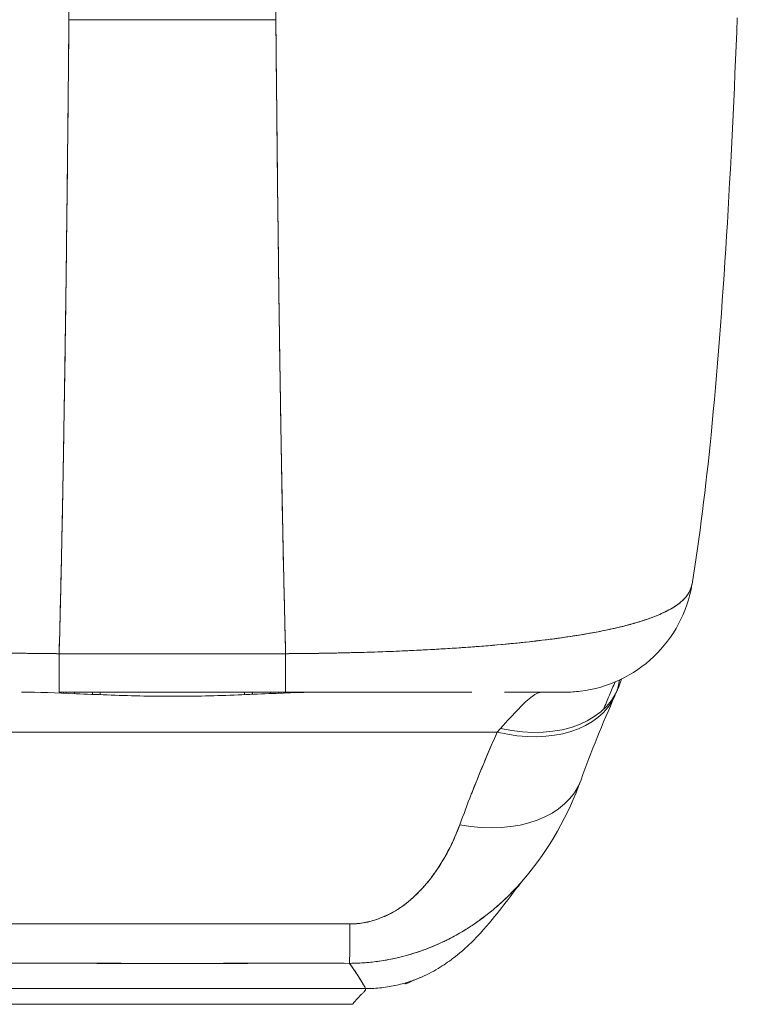
# Model space of a CAD drawing. Units: inches. Extents: x 1 to 227, y 3 to 138.
# Drawn here: x 72 to 73, y 115 to 116 of the extents above; entities that cross this region are included whole.
import ezdxf

# ---------------------------------------------------------------- set-up
doc = ezdxf.new("R2010")
doc.units = ezdxf.units.IN
doc.header["$LTSCALE"] = 13.513514
doc.header["$MEASUREMENT"] = 0
doc.layers.add('Visible (ANSI)', color=7, linetype='Continuous', lineweight=13)

msp = doc.modelspace()

# ---------------------------------------------------------------- linework, layer by layer
at = {"layer": 'Visible (ANSI)'}
for p, q in [((71.9733, 116.3045), (71.657, 116.3045)), ((71.6931, 116.3045), (71.6931, 116.3045)), ((71.6931, 116.3045), (71.6931, 116.3045)), ((71.705, 116.3045), (71.705, 116.3045)), ((71.7168, 116.3045), (71.7168, 116.3045)), ((71.7365, 116.3045), (71.7365, 116.3045)), ((71.7365, 116.3045), (71.7365, 116.3045)), ((71.7483, 116.3045), (71.7483, 116.3045)), ((71.7483, 116.3045), (71.7483, 116.3045)), ((71.8821, 116.3045), (71.8821, 116.3045)), ((71.8821, 116.3045), (71.8821, 116.3045)), ((71.8939, 116.3045), (71.8939, 116.3045)), ((71.8939, 116.3045), (71.8939, 116.3045)), ((71.9136, 116.3045), (71.9136, 116.3045)), ((71.9254, 116.3045), (71.9254, 116.3045)), ((71.9372, 116.3045), (71.9372, 116.3045)), ((71.9372, 116.3045), (71.9372, 116.3045)), ((71.6421, 115.3352), (71.9883, 115.3352)), ((71.693, 115.3352), (71.693, 115.3352)), ((71.6931, 115.3352), (71.6931, 115.3352)), ((71.6931, 115.3352), (71.6931, 115.3352)), ((71.705, 115.3352), (71.705, 115.3352)), ((71.766, 115.3352), (71.766, 115.3352)), ((71.7857, 115.3352), (71.7857, 115.3352)), ((71.7857, 115.3352), (71.7857, 115.3352)), ((71.8101, 115.3352), (71.8101, 115.3352)), ((71.8203, 115.3352), (71.8203, 115.3352)), ((71.8447, 115.3352), (71.8447, 115.3352)), ((71.8447, 115.3352), (71.8447, 115.3352)), ((71.8644, 115.3352), (71.8644, 115.3352)), ((71.9254, 115.3352), (71.9254, 115.3352)), ((71.9372, 115.3352), (71.9372, 115.3352)), ((71.9372, 115.3352), (71.9372, 115.3352)), ((71.9374, 115.3352), (71.9374, 115.3352)), ((72.0514, 115.336), (72.0514, 115.3359)), ((72.0711, 115.3363), (72.0711, 115.3363)), ((72.0711, 115.3363), (72.0711, 115.3363)), ((71.6421, 115.2764), (71.9883, 115.2764)), ((71.6421, 115.2764), (71.9883, 115.2764)), ((71.6495, 115.2764), (71.6488, 115.2748)), ((71.6654, 115.2764), (71.6654, 115.2742)), ((71.693, 115.2764), (71.693, 115.273)), ((71.6931, 115.273), (71.6931, 115.2764)), ((71.6931, 115.2764), (71.6931, 115.273)), ((71.705, 115.2725), (71.705, 115.2764)), ((71.9254, 115.2764), (71.9254, 115.2725)), ((71.9372, 115.2764), (71.9372, 115.273)), ((71.9372, 115.273), (71.9372, 115.2764)), ((71.9374, 115.273), (71.9374, 115.2764)), ((71.965, 115.2742), (71.965, 115.2764)), ((71.9816, 115.2748), (71.9809, 115.2764)), ((71.3188, 115.2152), (72.3116, 115.2152)), ((72.3116, 115.2152), (71.3188, 115.2152)), ((72.2089, 114.9904), (72.2089, 114.9904)), ((71.5199, 114.8231), (72.1105, 114.8231)), ((72.1105, 114.8231), (71.5199, 114.8231)), ((71.5396, 114.7992), (72.0908, 114.7992)), ((72.0908, 114.7992), (71.5396, 114.7992))]:
    msp.add_line(p, q, dxfattribs=at)
for centre, radius, start, end in [((71.6654, 115.26), 0.0197, 90, 90), ((72.0908, 114.9173), 0.1181, 313.9816, 313.9821)]:
    msp.add_arc(centre, radius, start, end, dxfattribs=at)
for centre, major_axis, ratio, start_param, end_param in [((71.657, 116.3079), (0, 0.0118), 0.00001, 0.000162, 1.86634), ((71.9733, 116.3079), (0, 0.0118), 0.00001, 0.000016, 1.866331), ((72.4135, 115.4733), (0, -0.1969), 0.99821, 1.344369, 1.344859), ((72.4135, 115.4733), (0, 0.1969), 0.99821, 4.485962, 4.486452), ((72.3797, 115.4733), (0, -0.1969), 0.993149, 1.161114, 1.161315), ((71.6421, 115.4733), (0, -0.1968), 0.00001, 0.002683, 0.795468), ((71.6421, 115.4733), (0, -0.1969), 0.000147, 0.000258, 0.79365), ((71.9883, 115.4733), (0, -0.1969), 0.000146, 5.489535, 6.282927), ((71.9883, 115.4733), (0, -0.1968), 0.00001, 6.279977, 7.074535), ((72.3169, 115.3625), (0.1785, -0.0831), 0.683666, 5.020603, 6.416285), ((72.3116, 115.3507), (0.1801, -0.0795), 0.655934, 0.034374, 0.189396), ((72.3116, 115.3507), (0.1801, -0.0795), 0.655934, 0.034374, 0.189395), ((71.965, 115.26), (0, 0.0197), 0.00001, 0.570662, 0.758661), ((72.3116, 115.3507), (0.1801, -0.0795), 0.655934, 4.994407, 6.283186), ((72.3116, 115.3507), (0.1801, -0.0795), 0.655934, 4.994408, 6.283186), ((72.3472, 115.0109), (0.0881, 0.2613), 0.478442, 0.813616, 0.849329), ((72.347, 115.011), (0.0883, 0.2612), 0.477956, 0.813892, 0.8496), ((72.2546, 115.2094), (0.1852, -0.0668), 0.666321, 4.948367, 6.283184), ((72.2546, 115.2094), (0.1852, -0.0668), 0.666321, 4.948367, 6.283183), ((72.0865, 115.0576), (-0.0006, -0.1968), 0.002922, 0.103174, 0.811038), ((72.0865, 115.0576), (-0.0006, -0.1968), 0.002922, 0.103174, 0.811038), ((72.0908, 115.8513), (-0.0001, -1.0522), 0.000022, 5.936175, 5.936176)]:
    msp.add_ellipse(centre, major_axis=major_axis, ratio=ratio, start_param=start_param, end_param=end_param, dxfattribs=at)
for points, knots in [([(71.657, 116.3045), (71.6563, 116.226), (71.6556, 116.1512), (71.6548, 116.08), (71.654, 116.0088), (71.6532, 115.9413), (71.6523, 115.8774), (71.6515, 115.8135), (71.6506, 115.7533), (71.6496, 115.6966), (71.6487, 115.6398), (71.6478, 115.5866), (71.6468, 115.5369), (71.6458, 115.4871), (71.6448, 115.4407), (71.6437, 115.3976), (71.6432, 115.376), (71.6426, 115.3552), (71.6421, 115.3352)], [0.0000004, 0.0000004, 0.0000004, 0.0000004, 0.181782, 0.181782, 0.181782, 0.363564, 0.363564, 0.363564, 0.545346, 0.545346, 0.545346, 0.727128, 0.727128, 0.727128, 0.90891, 0.90891, 0.90891, 1, 1, 1, 1]), ([(71.6421, 115.3352), (71.6428, 115.3626), (71.6436, 115.3914), (71.6443, 115.4218), (71.645, 115.4523), (71.6457, 115.4843), (71.6464, 115.518), (71.6471, 115.5516), (71.6478, 115.5869), (71.6484, 115.6238), (71.6491, 115.6607), (71.6497, 115.6992), (71.6503, 115.7395), (71.651, 115.7797), (71.6516, 115.8216), (71.6522, 115.8652), (71.6527, 115.9089), (71.6533, 115.9542), (71.6539, 116.0013), (71.6544, 116.0484), (71.655, 116.0972), (71.6555, 116.1477), (71.656, 116.1983), (71.6566, 116.2505), (71.657, 116.3045)], [0, 0, 0, 0, 0.1246195, 0.1246195, 0.1246195, 0.2496745, 0.2496745, 0.2496745, 0.3747294, 0.3747294, 0.3747294, 0.4997844, 0.4997844, 0.4997844, 0.6248393, 0.6248393, 0.6248393, 0.7498943, 0.7498943, 0.7498943, 0.8749492, 0.8749492, 0.8749492, 0.9999996, 0.9999996, 0.9999996, 0.9999996]), ([(71.657, 116.3045), (71.6883, 116.3045), (71.7126, 116.3045), (71.7319, 116.3045), (71.7512, 116.3045), (71.7656, 116.3045), (71.777, 116.3045), (71.7884, 116.3045), (71.7969, 116.3045), (71.8044, 116.3045), (71.8119, 116.3045), (71.8185, 116.3045), (71.826, 116.3045), (71.8335, 116.3045), (71.842, 116.3045), (71.8534, 116.3045), (71.8648, 116.3045), (71.8792, 116.3045), (71.8985, 116.3045), (71.9178, 116.3045), (71.942, 116.3045), (71.9733, 116.3045)], [0, 0, 0, 0, 0.142857, 0.142857, 0.142857, 0.285714, 0.285714, 0.285714, 0.428571, 0.428571, 0.428571, 0.571429, 0.571429, 0.571429, 0.714286, 0.714286, 0.714286, 0.857143, 0.857143, 0.857143, 1, 1, 1, 1]), ([(71.9733, 116.3045), (71.9738, 116.2505), (71.9743, 116.1983), (71.9749, 116.1477), (71.9754, 116.0972), (71.9759, 116.0484), (71.9765, 116.0013), (71.9771, 115.9542), (71.9776, 115.9089), (71.9782, 115.8652), (71.9788, 115.8216), (71.9794, 115.7797), (71.9801, 115.7395), (71.9807, 115.6992), (71.9813, 115.6607), (71.982, 115.6238), (71.9826, 115.5869), (71.9833, 115.5516), (71.984, 115.518), (71.9847, 115.4843), (71.9854, 115.4523), (71.9861, 115.4218), (71.9868, 115.3914), (71.9875, 115.3626), (71.9883, 115.3352)], [0.0000004, 0.0000004, 0.0000004, 0.0000004, 0.1250508, 0.1250508, 0.1250508, 0.2501057, 0.2501057, 0.2501057, 0.3751607, 0.3751607, 0.3751607, 0.5002156, 0.5002156, 0.5002156, 0.6252706, 0.6252706, 0.6252706, 0.7503255, 0.7503255, 0.7503255, 0.8753805, 0.8753805, 0.8753805, 1, 1, 1, 1]), ([(71.9883, 115.3352), (71.9877, 115.3552), (71.9872, 115.376), (71.9867, 115.3976), (71.9856, 115.4407), (71.9846, 115.4871), (71.9836, 115.5369), (71.9826, 115.5866), (71.9817, 115.6398), (71.9807, 115.6966), (71.9798, 115.7533), (71.9789, 115.8135), (71.9781, 115.8774), (71.9772, 115.9413), (71.9764, 116.0088), (71.9756, 116.08), (71.9748, 116.1512), (71.9741, 116.226), (71.9733, 116.3045)], [0, 0, 0, 0, 0.09109, 0.09109, 0.09109, 0.272872, 0.272872, 0.272872, 0.454654, 0.454654, 0.454654, 0.636436, 0.636436, 0.636436, 0.818218, 0.818218, 0.818218, 0.9999996, 0.9999996, 0.9999996, 0.9999996]), ([(72.6786, 116.3075), (72.6694, 116.0784), (72.6574, 115.8599), (72.6305, 115.5894), (72.6212, 115.5135), (72.6094, 115.4416)], [0, 0, 0, 0, 1.849259, 1.849259, 2.628409, 2.628409, 2.628409, 2.628409]), ([(71.6421, 115.3352), (71.6296, 115.3354), (71.6156, 115.3355), (71.6009, 115.3357), (71.5886, 115.3358), (71.5757, 115.336), (71.5628, 115.3363), (71.5588, 115.3363), (71.5548, 115.3364), (71.5508, 115.3365), (71.5322, 115.337), (71.5132, 115.3375), (71.4937, 115.3382), (71.4874, 115.3384), (71.4811, 115.3387), (71.4746, 115.3389), (71.4606, 115.3395), (71.4463, 115.3402), (71.4318, 115.3409), (71.4147, 115.3418), (71.3972, 115.3428), (71.3796, 115.344), (71.3755, 115.3443), (71.3714, 115.3445), (71.3672, 115.3448), (71.3457, 115.3463), (71.324, 115.3481), (71.3027, 115.3501), (71.2957, 115.3508), (71.2888, 115.3515), (71.282, 115.3522), (71.2679, 115.3536), (71.2542, 115.3552), (71.2408, 115.3569), (71.233, 115.3579), (71.2253, 115.3589), (71.2178, 115.36), (71.2089, 115.3612), (71.2002, 115.3626), (71.1918, 115.3639), (71.1892, 115.3644), (71.1866, 115.3648), (71.184, 115.3652), (71.1664, 115.3682), (71.1498, 115.3715), (71.1344, 115.3752), (71.128, 115.3767), (71.1218, 115.3782), (71.1159, 115.3798), (71.108, 115.382), (71.1005, 115.3842), (71.0934, 115.3866), (71.0817, 115.3905), (71.0711, 115.3947), (71.0619, 115.3992), (71.061, 115.3997), (71.0601, 115.4001), (71.0592, 115.4006), (71.0555, 115.4024), (71.0521, 115.4044), (71.0489, 115.4063), (71.0456, 115.4084), (71.0426, 115.4105), (71.0399, 115.4126), (71.0344, 115.417), (71.0301, 115.4217), (71.027, 115.4265), (71.0269, 115.4266), (71.0268, 115.4267), (71.0267, 115.4268), (71.0237, 115.4316), (71.0219, 115.4366), (71.0211, 115.4413), (71.0211, 115.4414), (71.021, 115.4415), (71.021, 115.4416)], [0, 0, 0, 0, 0.060624, 0.060624, 0.060624, 0.1111111, 0.1111111, 0.1111111, 0.1265869, 0.1265869, 0.1265869, 0.1987914, 0.1987914, 0.1987914, 0.2222222, 0.2222222, 0.2222222, 0.273294, 0.273294, 0.273294, 0.3333333, 0.3333333, 0.3333333, 0.3474368, 0.3474368, 0.3474368, 0.4205222, 0.4205222, 0.4205222, 0.4444444, 0.4444444, 0.4444444, 0.4933991, 0.4933991, 0.4933991, 0.5219496, 0.5219496, 0.5219496, 0.5555556, 0.5555556, 0.5555556, 0.5658861, 0.5658861, 0.5658861, 0.6371166, 0.6371166, 0.6371166, 0.6666667, 0.6666667, 0.6666667, 0.7059933, 0.7059933, 0.7059933, 0.7713333, 0.7713333, 0.7713333, 0.7777778, 0.7777778, 0.7777778, 0.804681, 0.804681, 0.804681, 0.8323648, 0.8323648, 0.8323648, 0.8888889, 0.8888889, 0.8888889, 0.8902659, 0.8902659, 0.8902659, 0.9461063, 0.9461063, 0.9461063, 0.9472693, 0.9472693, 0.9472693, 0.9472693]), ([(71.0211, 115.4411), (71.0212, 115.4406), (71.0213, 115.44), (71.0214, 115.4395), (71.022, 115.4368), (71.0229, 115.4341), (71.0242, 115.4315), (71.0252, 115.4293), (71.0264, 115.4273), (71.0278, 115.4252), (71.0284, 115.4245), (71.0289, 115.4237), (71.0295, 115.423), (71.0319, 115.42), (71.0348, 115.4171), (71.0381, 115.4142), (71.0418, 115.4111), (71.046, 115.4081), (71.0508, 115.4052), (71.0531, 115.4039), (71.0555, 115.4025), (71.058, 115.4012), (71.0614, 115.3994), (71.0651, 115.3976), (71.069, 115.3959), (71.0767, 115.3925), (71.0851, 115.3893), (71.0943, 115.3863), (71.0989, 115.3847), (71.1037, 115.3833), (71.1087, 115.3818), (71.1151, 115.38), (71.1217, 115.3782), (71.1286, 115.3765), (71.1427, 115.3731), (71.1578, 115.3699), (71.1738, 115.367), (71.1746, 115.3669), (71.1753, 115.3668), (71.1761, 115.3666), (71.1921, 115.3638), (71.209, 115.3612), (71.2266, 115.3588), (71.2363, 115.3574), (71.2462, 115.3562), (71.2564, 115.355), (71.2646, 115.354), (71.273, 115.3531), (71.2815, 115.3522), (71.2991, 115.3504), (71.3173, 115.3487), (71.3358, 115.3472), (71.3392, 115.3469), (71.3426, 115.3467), (71.3461, 115.3464), (71.3599, 115.3453), (71.374, 115.3443), (71.3882, 115.3434), (71.4046, 115.3424), (71.4213, 115.3414), (71.4381, 115.3406), (71.4394, 115.3405), (71.4406, 115.3405), (71.4419, 115.3404), (71.4563, 115.3397), (71.4708, 115.3391), (71.4853, 115.3385), (71.5, 115.338), (71.5147, 115.3375), (71.5295, 115.3371), (71.5334, 115.337), (71.5374, 115.3369), (71.5413, 115.3368), (71.551, 115.3365), (71.5606, 115.3363), (71.5703, 115.3361), (71.5829, 115.3359), (71.5954, 115.3357), (71.6079, 115.3355), (71.6194, 115.3354), (71.6308, 115.3353), (71.6421, 115.3352)], [0.0479989, 0.0479989, 0.0479989, 0.0479989, 0.0540743, 0.0540743, 0.0540743, 0.0856527, 0.0856527, 0.0856527, 0.1111111, 0.1111111, 0.1111111, 0.1205644, 0.1205644, 0.1205644, 0.1591176, 0.1591176, 0.1591176, 0.202025, 0.202025, 0.202025, 0.2222222, 0.2222222, 0.2222222, 0.25045, 0.25045, 0.25045, 0.305586, 0.305586, 0.305586, 0.3333333, 0.3333333, 0.3333333, 0.3688988, 0.3688988, 0.3688988, 0.4411046, 0.4411046, 0.4411046, 0.4444444, 0.4444444, 0.4444444, 0.5160884, 0.5160884, 0.5160884, 0.5555556, 0.5555556, 0.5555556, 0.5876754, 0.5876754, 0.5876754, 0.6544159, 0.6544159, 0.6544159, 0.6666667, 0.6666667, 0.6666667, 0.7161429, 0.7161429, 0.7161429, 0.7734695, 0.7734695, 0.7734695, 0.7777778, 0.7777778, 0.7777778, 0.8266877, 0.8266877, 0.8266877, 0.8758248, 0.8758248, 0.8758248, 0.8888889, 0.8888889, 0.8888889, 0.9207769, 0.9207769, 0.9207769, 0.9621735, 0.9621735, 0.9621735, 1, 1, 1, 1]), ([(72.6094, 115.4416), (72.6093, 115.4415), (72.6093, 115.4414), (72.6093, 115.4414), (72.6085, 115.4366), (72.6066, 115.4316), (72.6036, 115.4269), (72.6036, 115.4267), (72.6035, 115.4266), (72.6034, 115.4265), (72.6003, 115.4217), (72.596, 115.417), (72.5905, 115.4126), (72.5878, 115.4105), (72.5848, 115.4084), (72.5815, 115.4064), (72.5784, 115.4044), (72.575, 115.4025), (72.5713, 115.4007), (72.5704, 115.4002), (72.5695, 115.3997), (72.5685, 115.3992), (72.5593, 115.3947), (72.5487, 115.3905), (72.537, 115.3866), (72.5301, 115.3843), (72.5229, 115.3821), (72.5153, 115.38), (72.5091, 115.3783), (72.5027, 115.3767), (72.496, 115.3751), (72.4806, 115.3715), (72.464, 115.3682), (72.4463, 115.3652), (72.4443, 115.3649), (72.4423, 115.3645), (72.4402, 115.3642), (72.4313, 115.3627), (72.422, 115.3613), (72.4126, 115.36), (72.405, 115.3589), (72.3974, 115.3579), (72.3896, 115.3569), (72.377, 115.3553), (72.3641, 115.3538), (72.3509, 115.3524), (72.3432, 115.3516), (72.3355, 115.3508), (72.3277, 115.3501), (72.3065, 115.3481), (72.2848, 115.3463), (72.2632, 115.3448), (72.2598, 115.3446), (72.2565, 115.3444), (72.2532, 115.3441), (72.2348, 115.3429), (72.2165, 115.3418), (72.1986, 115.3409), (72.1846, 115.3402), (72.1709, 115.3396), (72.1573, 115.339), (72.1504, 115.3387), (72.1435, 115.3385), (72.1366, 115.3382), (72.1172, 115.3375), (72.0982, 115.337), (72.0796, 115.3365), (72.0758, 115.3364), (72.0721, 115.3363), (72.0683, 115.3363), (72.0551, 115.336), (72.042, 115.3358), (72.0295, 115.3357), (72.0148, 115.3355), (72.0008, 115.3354), (71.9883, 115.3352)], [0.0528071, 0.0528071, 0.0528071, 0.0528071, 0.0539723, 0.0539723, 0.0539723, 0.1098872, 0.1098872, 0.1098872, 0.1111111, 0.1111111, 0.1111111, 0.1678395, 0.1678395, 0.1678395, 0.195541, 0.195541, 0.195541, 0.2222222, 0.2222222, 0.2222222, 0.2290682, 0.2290682, 0.2290682, 0.2949275, 0.2949275, 0.2949275, 0.3333333, 0.3333333, 0.3333333, 0.3644211, 0.3644211, 0.3644211, 0.4362041, 0.4362041, 0.4362041, 0.4444444, 0.4444444, 0.4444444, 0.4804974, 0.4804974, 0.4804974, 0.5092271, 0.5092271, 0.5092271, 0.5555556, 0.5555556, 0.5555556, 0.5823886, 0.5823886, 0.5823886, 0.6553745, 0.6553745, 0.6553745, 0.6666667, 0.6666667, 0.6666667, 0.7290537, 0.7290537, 0.7290537, 0.7777778, 0.7777778, 0.7777778, 0.8029174, 0.8029174, 0.8029174, 0.8744925, 0.8744925, 0.8744925, 0.8888889, 0.8888889, 0.8888889, 0.9398728, 0.9398728, 0.9398728, 1, 1, 1, 1]), ([(71.9883, 115.3352), (72.0001, 115.3353), (72.012, 115.3354), (72.024, 115.3355), (72.0372, 115.3357), (72.0503, 115.3359), (72.0635, 115.3362), (72.072, 115.3363), (72.0805, 115.3365), (72.0891, 115.3368), (72.0949, 115.3369), (72.1007, 115.3371), (72.1065, 115.3372), (72.1221, 115.3377), (72.1376, 115.3382), (72.1531, 115.3388), (72.1649, 115.3393), (72.1768, 115.3398), (72.1885, 115.3404), (72.1933, 115.3406), (72.1981, 115.3409), (72.2029, 115.3411), (72.2208, 115.3421), (72.2384, 115.3431), (72.2558, 115.3443), (72.2654, 115.345), (72.2749, 115.3457), (72.2843, 115.3464), (72.2933, 115.3471), (72.3023, 115.3478), (72.3111, 115.3486), (72.3305, 115.3503), (72.3493, 115.3522), (72.3676, 115.3543), (72.3698, 115.3545), (72.3719, 115.3547), (72.374, 115.355), (72.3913, 115.357), (72.4081, 115.3592), (72.4241, 115.3617), (72.4345, 115.3632), (72.4446, 115.3649), (72.4543, 115.3666), (72.4623, 115.368), (72.47, 115.3695), (72.4775, 115.3711), (72.4929, 115.3743), (72.5073, 115.3777), (72.5205, 115.3815), (72.5209, 115.3816), (72.5213, 115.3817), (72.5217, 115.3818), (72.5326, 115.385), (72.5427, 115.3884), (72.5519, 115.3919), (72.5594, 115.3949), (72.5662, 115.398), (72.5724, 115.4012), (72.573, 115.4015), (72.5736, 115.4018), (72.5742, 115.4022), (72.5799, 115.4053), (72.585, 115.4085), (72.5895, 115.412), (72.5933, 115.415), (72.5967, 115.4181), (72.5995, 115.4213), (72.6006, 115.4226), (72.6016, 115.4239), (72.6026, 115.4252), (72.6037, 115.4269), (72.6047, 115.4286), (72.6056, 115.4303), (72.607, 115.433), (72.6081, 115.4359), (72.6088, 115.4388), (72.609, 115.4395), (72.6091, 115.4403), (72.6093, 115.4411)], [0, 0, 0, 0, 0.0395519, 0.0395519, 0.0395519, 0.0829776, 0.0829776, 0.0829776, 0.1111111, 0.1111111, 0.1111111, 0.130351, 0.130351, 0.130351, 0.1822686, 0.1822686, 0.1822686, 0.2222222, 0.2222222, 0.2222222, 0.2386312, 0.2386312, 0.2386312, 0.2996771, 0.2996771, 0.2996771, 0.3333333, 0.3333333, 0.3333333, 0.3655628, 0.3655628, 0.3655628, 0.4361491, 0.4361491, 0.4361491, 0.4444444, 0.4444444, 0.4444444, 0.5119023, 0.5119023, 0.5119023, 0.5555556, 0.5555556, 0.5555556, 0.5911944, 0.5911944, 0.5911944, 0.6643626, 0.6643626, 0.6643626, 0.6666667, 0.6666667, 0.6666667, 0.7276645, 0.7276645, 0.7276645, 0.7777778, 0.7777778, 0.7777778, 0.7825579, 0.7825579, 0.7825579, 0.8302948, 0.8302948, 0.8302948, 0.872238, 0.872238, 0.872238, 0.8888889, 0.8888889, 0.8888889, 0.9095682, 0.9095682, 0.9095682, 0.942962, 0.942962, 0.942962, 0.9519884, 0.9519884, 0.9519884, 0.9519884]), ([(72.6093, 115.4412), (72.6058, 115.4202), (72.5988, 115.3995), (72.579, 115.3623), (72.566, 115.3452), (72.5358, 115.3164), (72.5181, 115.3043), (72.4803, 115.2864), (72.4597, 115.2804), (72.431, 115.2769), (72.423, 115.2764), (72.4151, 115.2764)], [0, 0, 0, 0, 0.1620879, 0.1620879, 0.3213067, 0.3213067, 0.4806285, 0.4806285, 0.6399465, 0.6399465, 0.7007573, 0.7007573, 0.7007573, 0.7007573]), ([(71.9883, 115.3352), (71.9672, 115.3352), (71.9447, 115.3352), (71.9244, 115.3352), (71.9198, 115.3352), (71.9152, 115.3352), (71.9108, 115.3352), (71.896, 115.3352), (71.882, 115.3352), (71.8683, 115.3352), (71.866, 115.3352), (71.8637, 115.3352), (71.8614, 115.3352), (71.8503, 115.3352), (71.8393, 115.3352), (71.8287, 115.3352), (71.8243, 115.3352), (71.8198, 115.3352), (71.8152, 115.3352), (71.8106, 115.3352), (71.8062, 115.3352), (71.8016, 115.3352), (71.7911, 115.3352), (71.7801, 115.3352), (71.769, 115.3352), (71.7667, 115.3352), (71.7644, 115.3352), (71.7621, 115.3352), (71.7484, 115.3352), (71.7344, 115.3352), (71.7196, 115.3352), (71.7152, 115.3352), (71.7106, 115.3352), (71.706, 115.3352), (71.6857, 115.3352), (71.6632, 115.3352), (71.6421, 115.3352)], [0, 0, 0, 0, 0.166667, 0.166667, 0.166667, 0.20499, 0.20499, 0.20499, 0.333333, 0.333333, 0.333333, 0.354537, 0.354537, 0.354537, 0.456696, 0.456696, 0.456696, 0.5, 0.5, 0.5, 0.543586, 0.543586, 0.543586, 0.645594, 0.645594, 0.645594, 0.666667, 0.666667, 0.666667, 0.795017, 0.795017, 0.795017, 0.833333, 0.833333, 0.833333, 1, 1, 1, 1]), ([(72.4919, 115.292), (72.4889, 115.2852), (72.486, 115.2784), (72.4831, 115.2716), (72.48, 115.2644), (72.477, 115.2573), (72.4741, 115.2502)], [0.1215503, 0.1215503, 0.1215503, 0.1215503, 0.2755, 0.2755, 0.2755, 0.4368998, 0.4368998, 0.4368998, 0.4368998]), ([(72.0457, 115.2764), (72.0204, 115.2764), (71.993, 115.2753), (71.9627, 115.2741), (71.9324, 115.2728), (71.8993, 115.2714), (71.8659, 115.2706), (71.8325, 115.2699), (71.7987, 115.2698), (71.7653, 115.2706), (71.7318, 115.2713), (71.6986, 115.2728), (71.6682, 115.274), (71.6378, 115.2753), (71.6103, 115.2764), (71.5846, 115.2764)], [0, 0, 0, 0, 0.2, 0.2, 0.2, 0.4, 0.4, 0.4, 0.6, 0.6, 0.6, 0.8, 0.8, 0.8, 1, 1, 1, 1]), ([(71.6528, 115.2747), (71.6527, 115.2751), (71.6526, 115.2754), (71.6526, 115.2758), (71.6525, 115.276), (71.6525, 115.2762), (71.6525, 115.2764)], [0.34416787, 0.34416787, 0.34416787, 0.34416787, 0.39836101, 0.39836101, 0.39836101, 0.43429347, 0.43429347, 0.43429347, 0.43429347]), ([(71.9779, 115.2764), (71.9779, 115.2762), (71.9778, 115.276), (71.9778, 115.2758), (71.9778, 115.2754), (71.9777, 115.2751), (71.9776, 115.2747)], [0.5639787, 0.5639787, 0.5639787, 0.5639787, 0.59919655, 0.59919655, 0.59919655, 0.65419097, 0.65419097, 0.65419097, 0.65419097]), ([(72.2636, 115.2764), (72.2469, 115.2764), (72.2295, 115.2764), (72.2116, 115.2764), (72.1882, 115.2764), (72.1639, 115.2764), (72.1391, 115.2764), (72.1143, 115.2764), (72.0891, 115.2764), (72.0639, 115.2764), (72.0387, 115.2764), (72.0136, 115.2764), (71.9883, 115.2764)], [0.5292078, 0.5292078, 0.5292078, 0.5292078, 0.625, 0.625, 0.625, 0.75, 0.75, 0.75, 0.875, 0.875, 0.875, 1, 1, 1, 1]), ([(72.2636, 115.2764), (72.261, 115.2764), (72.2583, 115.2764), (72.2556, 115.2764), (72.2432, 115.2764), (72.23, 115.2764), (72.2162, 115.2764), (72.2047, 115.2764), (72.1929, 115.2764), (72.1806, 115.2764), (72.1795, 115.2764), (72.1784, 115.2764), (72.1772, 115.2764), (72.1652, 115.2764), (72.1527, 115.2764), (72.1399, 115.2764), (72.1284, 115.2764), (72.1167, 115.2764), (72.1047, 115.2764), (72.0939, 115.2764), (72.0829, 115.2764), (72.0718, 115.2764), (72.0617, 115.2764), (72.0516, 115.2764), (72.0414, 115.2764), (72.0322, 115.2764), (72.0229, 115.2764), (72.0136, 115.2764), (72.0052, 115.2764), (71.9968, 115.2764), (71.9883, 115.2764)], [0.6183551, 0.6183551, 0.6183551, 0.6183551, 0.6321971, 0.6321971, 0.6321971, 0.6967567, 0.6967567, 0.6967567, 0.75, 0.75, 0.75, 0.7548437, 0.7548437, 0.7548437, 0.8069275, 0.8069275, 0.8069275, 0.8537124, 0.8537124, 0.8537124, 0.8960309, 0.8960309, 0.8960309, 0.9341897, 0.9341897, 0.9341897, 0.9687962, 0.9687962, 0.9687962, 1, 1, 1, 1]), ([(72.3169, 115.221), (72.3273, 115.2325), (72.3365, 115.2426), (72.3445, 115.2509), (72.3525, 115.2592), (72.3593, 115.2656), (72.3651, 115.27), (72.3709, 115.2743), (72.3758, 115.2764), (72.3797, 115.2764)], [0, 0, 0, 0, 0.333333, 0.333333, 0.333333, 0.666667, 0.666667, 0.666667, 1, 1, 1, 1]), ([(72.4148, 115.2764), (72.4148, 115.2764), (72.413, 115.2764), (72.4094, 115.2764), (72.404, 115.2764), (72.3944, 115.2764), (72.382, 115.2764), (72.3695, 115.2764), (72.3542, 115.2764), (72.3367, 115.2764), (72.3323, 115.2764), (72.3277, 115.2764), (72.323, 115.2764)], [0.041358, 0.041358, 0.041358, 0.041358, 0.125, 0.125, 0.125, 0.25, 0.25, 0.25, 0.375, 0.375, 0.375, 0.4068085, 0.4068085, 0.4068085, 0.4068085]), ([(72.4151, 115.2764), (72.4151, 115.2764), (72.415, 115.2764), (72.415, 115.2764), (72.4149, 115.2764), (72.4145, 115.2764), (72.4138, 115.2764), (72.4131, 115.2764), (72.412, 115.2764), (72.4107, 115.2764), (72.4091, 115.2764), (72.4072, 115.2764), (72.4049, 115.2764), (72.4031, 115.2764), (72.4011, 115.2764), (72.3989, 115.2764), (72.3978, 115.2764), (72.3967, 115.2764), (72.3954, 115.2764), (72.3914, 115.2764), (72.3866, 115.2764), (72.3812, 115.2764), (72.3751, 115.2764), (72.3682, 115.2764), (72.3605, 115.2764), (72.3519, 115.2764), (72.3423, 115.2764), (72.3315, 115.2764), (72.3287, 115.2764), (72.3259, 115.2764), (72.323, 115.2764), (72.323, 115.2764), (72.323, 115.2764), (72.323, 115.2764)], [0.0608562, 0.0608562, 0.0608562, 0.0608562, 0.0726129, 0.0726129, 0.0726129, 0.1144497, 0.1144497, 0.1144497, 0.1606602, 0.1606602, 0.1606602, 0.2119001, 0.2119001, 0.2119001, 0.25, 0.25, 0.25, 0.2689092, 0.2689092, 0.2689092, 0.3323089, 0.3323089, 0.3323089, 0.4025896, 0.4025896, 0.4025896, 0.4800993, 0.4800993, 0.4800993, 0.5, 0.5, 0.5, 0.5000002, 0.5000002, 0.5000002, 0.5000002]), ([(72.2546, 115.0738), (72.2601, 115.0891), (72.2659, 115.1046), (72.272, 115.1202), (72.2728, 115.1222), (72.2735, 115.1242), (72.2743, 115.1262), (72.2797, 115.1398), (72.2852, 115.1535), (72.291, 115.1673), (72.2923, 115.1704), (72.2936, 115.1735), (72.2949, 115.1765), (72.3003, 115.1893), (72.3058, 115.2022), (72.3116, 115.2152)], [0, 0, 0, 0, 0.333333, 0.333333, 0.333333, 0.376093, 0.376093, 0.376093, 0.666667, 0.666667, 0.666667, 0.731304, 0.731304, 0.731304, 1, 1, 1, 1]), ([(72.2546, 115.0738), (72.2601, 115.0891), (72.2659, 115.1046), (72.272, 115.1202), (72.278, 115.1358), (72.2844, 115.1515), (72.291, 115.1673), (72.2976, 115.1831), (72.3044, 115.1991), (72.3116, 115.2152)], [0, 0, 0, 0, 0.333333, 0.333333, 0.333333, 0.666667, 0.666667, 0.666667, 1, 1, 1, 1]), ([(72.0865, 114.922), (72.0893, 114.922), (72.0921, 114.9221), (72.0949, 114.9223), (72.0979, 114.9225), (72.101, 114.9228), (72.104, 114.9233), (72.1073, 114.9237), (72.1105, 114.9244), (72.1138, 114.9251), (72.1173, 114.9259), (72.1208, 114.9268), (72.1242, 114.9279), (72.1279, 114.929), (72.1316, 114.9303), (72.1352, 114.9318), (72.1382, 114.933), (72.1411, 114.9342), (72.144, 114.9356), (72.1449, 114.9361), (72.1459, 114.9366), (72.1468, 114.937), (72.151, 114.9391), (72.1551, 114.9415), (72.159, 114.9439), (72.1633, 114.9467), (72.1675, 114.9496), (72.1716, 114.9527), (72.176, 114.9562), (72.1803, 114.9598), (72.1844, 114.9636), (72.187, 114.966), (72.1896, 114.9685), (72.192, 114.9711), (72.1939, 114.9729), (72.1957, 114.9749), (72.1975, 114.9768), (72.2021, 114.9819), (72.2065, 114.9872), (72.2107, 114.9927), (72.2153, 114.9988), (72.2197, 115.005), (72.2238, 115.0115), (72.2283, 115.0185), (72.2325, 115.0258), (72.2364, 115.0331), (72.2403, 115.0403), (72.2438, 115.0476), (72.2471, 115.055), (72.2498, 115.0613), (72.2523, 115.0676), (72.2546, 115.0738)], [0, 0, 0, 0, 0.036619, 0.036619, 0.036619, 0.07542, 0.07542, 0.07542, 0.116832, 0.116832, 0.116832, 0.161518, 0.161518, 0.161518, 0.2101, 0.2101, 0.2101, 0.25, 0.25, 0.25, 0.263174, 0.263174, 0.263174, 0.321517, 0.321517, 0.321517, 0.385689, 0.385689, 0.385689, 0.455959, 0.455959, 0.455959, 0.5, 0.5, 0.5, 0.532725, 0.532725, 0.532725, 0.617421, 0.617421, 0.617421, 0.711301, 0.711301, 0.711301, 0.813465, 0.813465, 0.813465, 0.914177, 0.914177, 0.914177, 1, 1, 1, 1]), ([(72.0865, 114.922), (72.0953, 114.9219), (72.1043, 114.9229), (72.1137, 114.925), (72.123, 114.9271), (72.1327, 114.9304), (72.1421, 114.9348), (72.1516, 114.9392), (72.1608, 114.9447), (72.1697, 114.9513), (72.1785, 114.9579), (72.187, 114.9656), (72.195, 114.9741), (72.203, 114.9826), (72.2105, 114.9921), (72.2177, 115.0023), (72.2248, 115.0126), (72.2315, 115.0236), (72.2377, 115.0355), (72.2439, 115.0474), (72.2495, 115.0602), (72.2546, 115.0738)], [0, 0, 0, 0, 0.142857, 0.142857, 0.142857, 0.285714, 0.285714, 0.285714, 0.428571, 0.428571, 0.428571, 0.571429, 0.571429, 0.571429, 0.714286, 0.714286, 0.714286, 0.857143, 0.857143, 0.857143, 1, 1, 1, 1]), ([(72.3529, 114.9911), (72.3493, 114.9869), (72.3457, 114.9828), (72.3421, 114.9789), (72.333, 114.969), (72.3237, 114.9598), (72.314, 114.9513), (72.3105, 114.9481), (72.307, 114.9451), (72.3034, 114.9421), (72.2975, 114.9373), (72.2915, 114.9327), (72.2854, 114.9282), (72.2761, 114.9215), (72.2665, 114.9152), (72.2568, 114.9095), (72.2496, 114.9052), (72.2423, 114.9012), (72.2349, 114.8975), (72.2329, 114.8965), (72.2309, 114.8956), (72.2289, 114.8946), (72.22, 114.8904), (72.211, 114.8866), (72.2019, 114.8832), (72.1934, 114.88), (72.1849, 114.8772), (72.1763, 114.8747), (72.1713, 114.8733), (72.1662, 114.872), (72.1612, 114.8708), (72.1581, 114.87), (72.1551, 114.8694), (72.152, 114.8687), (72.1443, 114.8671), (72.1367, 114.8658), (72.129, 114.8648), (72.1217, 114.8638), (72.1143, 114.863), (72.107, 114.8625), (72.0999, 114.862), (72.0929, 114.8618), (72.0859, 114.8618)], [0.3658523, 0.3658523, 0.3658523, 0.3658523, 0.3964464, 0.3964464, 0.3964464, 0.4722816, 0.4722816, 0.4722816, 0.5, 0.5, 0.5, 0.5453322, 0.5453322, 0.5453322, 0.6149297, 0.6149297, 0.6149297, 0.6666667, 0.6666667, 0.6666667, 0.6805788, 0.6805788, 0.6805788, 0.7421126, 0.7421126, 0.7421126, 0.7996722, 0.7996722, 0.7996722, 0.8333333, 0.8333333, 0.8333333, 0.8535882, 0.8535882, 0.8535882, 0.904523, 0.904523, 0.904523, 0.9531866, 0.9531866, 0.9531866, 1, 1, 1, 1]), ([(72.0859, 114.8618), (72.0959, 114.8618), (72.1058, 114.8623), (72.1158, 114.8632), (72.1259, 114.8642), (72.136, 114.8656), (72.1461, 114.8675), (72.151, 114.8685), (72.156, 114.8695), (72.1609, 114.8707), (72.1661, 114.8719), (72.1713, 114.8733), (72.1765, 114.8748), (72.1817, 114.8763), (72.1868, 114.8779), (72.1919, 114.8796), (72.1969, 114.8813), (72.2019, 114.8831), (72.2068, 114.8851), (72.2162, 114.8887), (72.2254, 114.8928), (72.2345, 114.8974), (72.2353, 114.8977), (72.236, 114.8981), (72.2368, 114.8985), (72.2467, 114.9035), (72.2565, 114.9091), (72.266, 114.9151), (72.2757, 114.9212), (72.2851, 114.9278), (72.2943, 114.9349), (72.2972, 114.9372), (72.3001, 114.9395), (72.303, 114.9418), (72.3092, 114.947), (72.3153, 114.9523), (72.3213, 114.9579), (72.33, 114.966), (72.3385, 114.9747), (72.3467, 114.9839), (72.3477, 114.9851), (72.3487, 114.9862), (72.3497, 114.9874), (72.3508, 114.9886), (72.3518, 114.9899), (72.3529, 114.9911)], [0, 0, 0, 0, 0.0665991, 0.0665991, 0.0665991, 0.1337495, 0.1337495, 0.1337495, 0.1666667, 0.1666667, 0.1666667, 0.2014737, 0.2014737, 0.2014737, 0.235929, 0.235929, 0.235929, 0.2697581, 0.2697581, 0.2697581, 0.3333333, 0.3333333, 0.3333333, 0.3386445, 0.3386445, 0.3386445, 0.4081294, 0.4081294, 0.4081294, 0.4779605, 0.4779605, 0.4779605, 0.5, 0.5, 0.5, 0.5478044, 0.5478044, 0.5478044, 0.6171578, 0.6171578, 0.6171578, 0.6257679, 0.6257679, 0.6257679, 0.6348765, 0.6348765, 0.6348765, 0.6348765]), ([(72.3529, 114.9912), (72.3457, 114.9826), (72.3309, 114.9627), (72.3017, 114.926), (72.2906, 114.9124), (72.2672, 114.8888), (72.2579, 114.8801), (72.2396, 114.8659), (72.2326, 114.8609), (72.2162, 114.8507), (72.2066, 114.8455), (72.1959, 114.8408)], [0, 0, 0, 0, 0.755651, 0.755651, 1.132235, 1.132235, 1.328898, 1.328898, 1.432194, 1.432194, 1.539214, 1.539214, 1.539214, 1.539214]), ([(71.5439, 114.922), (71.6036, 114.922), (71.6636, 114.922), (71.7242, 114.922), (71.7847, 114.922), (71.846, 114.922), (71.9065, 114.922), (71.967, 114.922), (72.0269, 114.922), (72.0865, 114.922)], [0, 0, 0, 0, 0.333333, 0.333333, 0.333333, 0.666667, 0.666667, 0.666667, 1, 1, 1, 1]), ([(71.5445, 114.8618), (71.5704, 114.8619), (71.5963, 114.8619), (71.6224, 114.8619), (71.648, 114.8619), (71.6737, 114.8619), (71.6997, 114.8618), (71.7073, 114.8618), (71.715, 114.8618), (71.7226, 114.8618), (71.7405, 114.8618), (71.7586, 114.8618), (71.7767, 114.8617), (71.8023, 114.8617), (71.828, 114.8617), (71.8536, 114.8617), (71.8713, 114.8618), (71.8888, 114.8618), (71.9063, 114.8618), (71.9144, 114.8618), (71.9226, 114.8618), (71.9307, 114.8618), (71.9566, 114.8619), (71.9824, 114.8619), (72.008, 114.8619), (72.034, 114.8619), (72.06, 114.8619), (72.0859, 114.8618)], [0, 0, 0, 0, 0.146953, 0.146953, 0.146953, 0.291147, 0.291147, 0.291147, 0.333333, 0.333333, 0.333333, 0.431915, 0.431915, 0.431915, 0.570999, 0.570999, 0.570999, 0.666667, 0.666667, 0.666667, 0.711352, 0.711352, 0.711352, 0.854594, 0.854594, 0.854594, 1, 1, 1, 1]), ([(72.0859, 114.8618), (72.042, 114.8619), (71.9979, 114.8619), (71.9538, 114.8619), (71.9076, 114.8618), (71.8613, 114.8618), (71.8151, 114.8618), (71.7688, 114.8618), (71.7226, 114.8618), (71.6764, 114.8619), (71.6621, 114.8619), (71.6478, 114.8619), (71.6336, 114.8619), (71.6038, 114.8619), (71.5741, 114.8619), (71.5445, 114.8618)], [0, 0, 0, 0, 0.24471, 0.24471, 0.24471, 0.500303, 0.500303, 0.500303, 0.755735, 0.755735, 0.755735, 0.834924, 0.834924, 0.834924, 1, 1, 1, 1]), ([(72.1105, 114.8231), (72.1103, 114.8236), (72.1098, 114.8247), (72.1088, 114.8263), (72.1079, 114.828), (72.1067, 114.8301), (72.1051, 114.8327), (72.1035, 114.8353), (72.1017, 114.8383), (72.0996, 114.8416), (72.0975, 114.8449), (72.0951, 114.8485), (72.0926, 114.8523), (72.0905, 114.8554), (72.0882, 114.8586), (72.0859, 114.8618)], [0, 0, 0, 0, 0.207436, 0.207436, 0.207436, 0.414872, 0.414872, 0.414872, 0.622309, 0.622309, 0.622309, 0.829745, 0.829745, 0.829745, 1, 1, 1, 1]), ([(72.0859, 114.8618), (72.0893, 114.8571), (72.0925, 114.8524), (72.0954, 114.8481), (72.0983, 114.8437), (72.1008, 114.8396), (72.103, 114.8361), (72.1052, 114.8326), (72.107, 114.8296), (72.1082, 114.8274), (72.1095, 114.8252), (72.1103, 114.8237), (72.1105, 114.8231)], [0, 0, 0, 0, 0.249407, 0.249407, 0.249407, 0.499604, 0.499604, 0.499604, 0.749802, 0.749802, 0.749802, 1, 1, 1, 1]), ([(72.1105, 114.8231), (72.119, 114.8231), (72.1355, 114.8241), (72.1585, 114.8281), (72.1785, 114.8338), (72.1906, 114.8385), (72.1959, 114.8408)], [0, 0, 0, 0, 0.0666667, 0.1333333, 0.2, 0.2563835, 0.2563835, 0.2563835, 0.2563835]), ([(72.1959, 114.8408), (72.1906, 114.8385), (72.1851, 114.8363), (72.1793, 114.8344), (72.1726, 114.8321), (72.1655, 114.8301), (72.1582, 114.8284), (72.1508, 114.8267), (72.1432, 114.8254), (72.1352, 114.8245), (72.1273, 114.8236), (72.119, 114.8231), (72.1105, 114.8231)], [0.7436165, 0.7436165, 0.7436165, 0.7436165, 0.8, 0.8, 0.8, 0.8666667, 0.8666667, 0.8666667, 0.9333333, 0.9333333, 0.9333333, 1, 1, 1, 1]), ([(72.1959, 114.8408), (72.168, 114.8286), (72.1713, 114.8307), (72.1703, 114.8301), (72.1713, 114.8311), (72.1726, 114.8322)], [0, 0, 0, 0, 1.304737, 1.304737, 2.005209, 2.005209, 2.005209, 2.005209]), ([(72.0908, 114.7992), (72.0908, 114.7992), (72.0911, 114.7997), (72.0917, 114.8005), (72.0923, 114.8013), (72.0931, 114.8024), (72.0941, 114.8036), (72.0951, 114.8048), (72.0963, 114.8062), (72.0975, 114.8076), (72.0988, 114.8089), (72.1001, 114.8103), (72.1014, 114.8116), (72.1026, 114.8129), (72.1039, 114.8142), (72.1051, 114.8153), (72.1063, 114.8164), (72.1073, 114.8174), (72.1082, 114.8183), (72.1091, 114.8192), (72.1098, 114.82), (72.1102, 114.8208), (72.1106, 114.8215), (72.1107, 114.8223), (72.1105, 114.8231)], [0, 0, 0, 0, 0.125, 0.125, 0.125, 0.25, 0.25, 0.25, 0.375, 0.375, 0.375, 0.5, 0.5, 0.5, 0.625, 0.625, 0.625, 0.75, 0.75, 0.75, 0.875, 0.875, 0.875, 1, 1, 1, 1]), ([(72.1105, 114.8231), (72.1107, 114.8223), (72.1106, 114.8215), (72.1102, 114.8208), (72.1098, 114.82), (72.1091, 114.8192), (72.1082, 114.8183), (72.1073, 114.8174), (72.1063, 114.8164), (72.1051, 114.8153), (72.1039, 114.8142), (72.1026, 114.8129), (72.1014, 114.8116), (72.1001, 114.8103), (72.0988, 114.8089), (72.0975, 114.8076), (72.0963, 114.8062), (72.0951, 114.8048), (72.0941, 114.8036), (72.0931, 114.8024), (72.0923, 114.8013), (72.0917, 114.8005), (72.0911, 114.7997), (72.0908, 114.7992), (72.0908, 114.7992)], [0, 0, 0, 0, 0.125, 0.125, 0.125, 0.25, 0.25, 0.25, 0.375, 0.375, 0.375, 0.5, 0.5, 0.5, 0.625, 0.625, 0.625, 0.75, 0.75, 0.75, 0.875, 0.875, 0.875, 1, 1, 1, 1])]:
    msp.add_open_spline(points, degree=3, knots=knots, dxfattribs=at)
for points in [[(71.7365, 116.3045), (71.7365, 116.3045), (71.7365, 116.3045), (71.7365, 116.3045)], [(71.8939, 116.3045), (71.8939, 116.3045), (71.8939, 116.3045), (71.8939, 116.3045)], [(72.5342, 115.3857), (72.5342, 115.3857), (72.5342, 115.3857), (72.5342, 115.3857)], [(72.2089, 115.3415), (72.2089, 115.3415), (72.2089, 115.3415), (72.2089, 115.3415)], [(72.4953, 115.2794), (72.4941, 115.2768), (72.4929, 115.274), (72.4916, 115.2712)], [(72.2089, 115.2764), (72.2089, 115.2764), (72.2089, 115.2764), (72.2089, 115.2764)], [(72.2729, 115.2764), (72.2698, 115.2764), (72.2667, 115.2764), (72.2636, 115.2764)], [(72.4151, 115.2764), (72.4149, 115.2764), (72.4148, 115.2764), (72.4148, 115.2764)], [(72.4916, 115.2712), (72.4726, 115.2281), (72.4553, 115.1856), (72.4398, 115.1426)], [(72.4708, 115.2422), (72.4708, 115.2422), (72.4708, 115.2422), (72.4708, 115.2422)], [(72.4398, 115.1426), (72.4203, 115.0886), (72.3919, 115.0372), (72.3529, 114.9911)]]:
    msp.add_open_spline(points, degree=3, dxfattribs=at)

doc.saveas('drawing.dxf')
